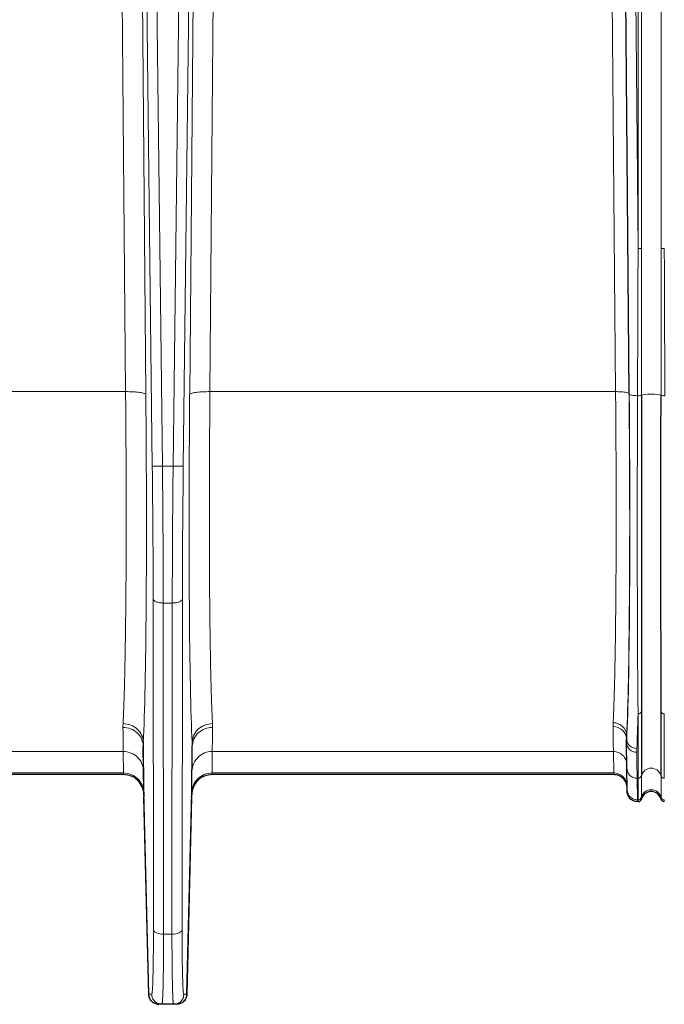
# Model space of a CAD drawing. Units: inches. Extents: x 0.3 to 21.8, y 0.2 to 16.9.
# Drawn here: x 6.6 to 7.9, y 3.8 to 5.7 of the extents above; entities that cross this region are included whole.
import ezdxf

# ---------------------------------------------------------------- set-up
doc = ezdxf.new("R2010")
doc.units = ezdxf.units.IN
doc.header["$MEASUREMENT"] = 0

msp = doc.modelspace()

# ---------------------------------------------------------------- linework, layer by layer
at = {"color": 9, "linetype": 'Continuous', "lineweight": 18}
for p, q in [((6.9086, 4.806), (6.9515, 8.4438)), ((6.9711, 8.4439), (6.9282, 4.8061)), ((6.868, 4.8061), (6.8257, 8.3941)), ((6.8454, 8.394), (6.8877, 4.806)), ((6.8162, 4.9507), (6.7938, 7.5915)), ((6.8331, 7.5861), (6.8556, 4.9452)), ((6.9407, 4.9452), (6.9631, 7.5861)), ((7.0025, 7.5915), (6.98, 4.9507)), ((7.7673, 4.9507), (7.7449, 7.5915)), ((7.7711, 7.5879), (7.7936, 4.9471)), ((7.791, 7.5847), (7.811, 5.2285)), ((7.811, 5.2285), (7.811, 7.5847)), ((7.8174, 7.5854), (7.8174, 5.2292)), ((7.8555, 5.2292), (7.8555, 7.5854)), ((6.0286, 4.9507), (6.8162, 4.9507)), ((6.98, 4.9507), (7.7673, 4.9507)), ((6.9086, 4.806), (6.8877, 4.806)), ((6.8703, 3.905), (6.8697, 4.5482)), ((6.9069, 4.5401), (6.8894, 4.5401)), ((6.8894, 4.5401), (6.8899, 3.8969)), ((6.9063, 3.8969), (6.9069, 4.5401)), ((6.9265, 4.5482), (6.926, 3.905)), ((6.8519, 4.1727), (6.8507, 4.2696)), ((6.9444, 4.1727), (6.9456, 4.2696)), ((7.7889, 4.2756), (7.7888, 4.2835)), ((6.033, 4.2517), (6.8118, 4.2517)), ((6.8123, 4.2099), (6.8118, 4.2517)), ((6.9845, 4.2517), (6.984, 4.2099)), ((6.9845, 4.2517), (7.7631, 4.2517)), ((7.7636, 4.2099), (7.7631, 4.2517)), ((6.0325, 4.2099), (6.8123, 4.2099)), ((6.8123, 4.2067), (6.8123, 4.2099)), ((6.984, 4.2099), (6.9839, 4.2067)), ((6.984, 4.2099), (7.7636, 4.2099)), ((7.7636, 4.2067), (7.7636, 4.2099)), ((7.8091, 4.1996), (7.811, 4.1996)), ((7.8091, 4.1996), (7.8096, 4.1578)), ((7.811, 4.1578), (7.811, 4.1996)), ((7.8174, 4.2045), (7.8174, 4.1627)), ((7.8555, 4.1627), (7.8555, 4.2045)), ((6.8519, 4.1727), (6.8615, 3.78)), ((6.9348, 3.78), (6.9444, 4.1727)), ((7.8096, 4.1578), (7.811, 4.1578)), ((6.9063, 3.8969), (6.8899, 3.8969)), ((6.8615, 3.78), (6.867, 3.78)), ((6.9292, 3.78), (6.9348, 3.78))]:
    msp.add_line(p, q, dxfattribs=at)
at = {"color": 9, "linetype": 'Continuous', "lineweight": 25}
msp.add_line((7.7938, 4.9455), (7.7713, 7.5874), dxfattribs=at)
at = {"color": 7, "linetype": 'Continuous', "lineweight": 25}
for p, q in [((7.7888, 4.2683), (7.7887, 4.2757)), ((7.7894, 4.2189), (7.7888, 4.2683)), ((6.8516, 4.1729), (6.8505, 4.2619)), ((6.9446, 4.1729), (6.9457, 4.2619)), ((7.7899, 4.1771), (7.7894, 4.2189)), ((6.8123, 4.2067), (6.0325, 4.2067)), ((7.7636, 4.2067), (6.9839, 4.2067)), ((7.7899, 4.1737), (7.7899, 4.1771)), ((6.8517, 4.166), (6.8517, 4.1683)), ((6.8612, 3.7797), (6.8518, 4.1631)), ((6.9444, 4.1631), (6.9351, 3.7797)), ((6.9446, 4.1683), (6.9445, 4.1661)), ((7.811, 4.1542), (7.8096, 4.1542)), ((6.8771, 3.7609), (6.8809, 3.7605)), ((6.8811, 3.7605), (6.8809, 3.7605)), ((6.8867, 3.7605), (6.8811, 3.7605)), ((6.9096, 3.7605), (6.8867, 3.7605)), ((6.9151, 3.7605), (6.9096, 3.7605)), ((6.9188, 3.7613), (6.9151, 3.7605)), ((6.9154, 3.7605), (6.9151, 3.7605)), ((6.9189, 3.7609), (6.9192, 3.7609))]:
    msp.add_line(p, q, dxfattribs=at)
at = {"color": 7, "linetype": 'Continuous', "lineweight": 25, "flags": 128}
for points in [[(6.8518, 4.1655), (6.8518, 4.1643), (6.8518, 4.1631)], [(6.9444, 4.1631), (6.9445, 4.1643), (6.9445, 4.1655)]]:
    msp.add_lwpolyline(points, dxfattribs=at)
at = {"color": 7, "linetype": 'Continuous', "lineweight": 25}
for centre, start, end in [((7.639, 4.1825), 180.7, 181.4), ((6.1573, 4.1825), 358.6, 359.3)]:
    msp.add_arc(centre, 0.7874, start, end, dxfattribs=at)
at = {"color": 9, "linetype": 'Continuous', "lineweight": 18}
for centre, radius, start, end in [((7.6387, 4.1827), 0.7871, 180.8301, 181.4), ((7.0099, 4.1669), 0.1582, 177.9129, 180.5269), ((6.7863, 4.1669), 0.1582, 359.4731, 2.0871), ((6.1576, 4.1827), 0.7871, 358.6, 359.1699)]:
    msp.add_arc(centre, radius, start, end, dxfattribs=at)
for centre, major_axis, ratio, start_param, end_param in [((6.8331, 5.076), (-0.0106, 0.8663), 0.024387, 3.515558, 4.560619), ((6.9631, 5.076), (0.0106, 0.8663), 0.024387, 1.722566, 2.767627), ((7.7714, 5.0758), (-0.0104, 0.8532), 0.024387, 3.521208, 4.560619), ((7.7715, 5.0752), (-0.0105, 0.8596), 0.024387, 3.516828, 4.560619), ((7.8364, 4.9428), (0.0197, 0), 0.150888, 0.261195, 2.880397), ((6.8524, 4.8172), (-0.0078, 0.6365), 0.024387, 4.275758, 4.694637), ((6.9439, 4.8172), (0.0078, 0.6365), 0.024387, 1.588548, 2.007427), ((7.8364, 4.1996), (0.0197, 0), 0.996157, 0.252685, 2.888907), ((7.8364, 4.1578), (0.0197, 0), 0.996157, 0.252685, 2.888907), ((6.8644, 3.9965), (-0.0026, 0.2165), 0.024387, 3.141294, 4.275758), ((6.9319, 3.9965), (0.0026, 0.2165), 0.024387, 2.007427, 3.141891), ((7.6488, 3.7802), (0.7876, 0.0005), 0.011188, 3.114588, 3.141859), ((6.1474, 3.7802), (0.7876, -0.0005), 0.011188, 6.282919, 6.31019)]:
    msp.add_ellipse(centre, major_axis=major_axis, ratio=ratio, start_param=start_param, end_param=end_param, dxfattribs=at)
at = {"color": 7, "linetype": 'Continuous', "lineweight": 25}
msp.add_ellipse((7.8364, 4.1542), major_axis=(-0.0197, 0), ratio=0.999962, start_param=3.394278, end_param=6.0305, dxfattribs=at)
at = {"color": 9, "linetype": 'Continuous', "lineweight": 18}
for points, knots in [([(7.8099, 4.9428), (7.8101, 4.9944), (7.8105, 5.0896), (7.8108, 5.1848), (7.811, 5.2285)], [0, 0, 0, 0, 0.541371, 1, 1, 1, 1]), ([(7.8619, 5.2285), (7.862, 5.1848), (7.8624, 5.0896), (7.8628, 4.9944), (7.863, 4.9428)], [0, 0, 0, 0, 0.458629, 1, 1, 1, 1]), ([(6.8113, 4.3058), (6.8114, 4.307), (6.8115, 4.3094), (6.8117, 4.3131), (6.8119, 4.317), (6.8121, 4.3209), (6.8122, 4.325), (6.8124, 4.3291), (6.8126, 4.3333), (6.8127, 4.3376), (6.8129, 4.342), (6.8131, 4.3465), (6.8132, 4.3511), (6.8134, 4.3558), (6.8135, 4.3606), (6.8137, 4.3654), (6.8138, 4.3704), (6.814, 4.3754), (6.8141, 4.3805), (6.8142, 4.3857), (6.8144, 4.391), (6.8145, 4.3963), (6.8146, 4.4018), (6.8147, 4.4073), (6.8149, 4.4128), (6.815, 4.4185), (6.8151, 4.4242), (6.8152, 4.43), (6.8153, 4.4359), (6.8154, 4.4419), (6.8155, 4.4479), (6.8156, 4.4539), (6.8157, 4.4601), (6.8158, 4.4663), (6.8159, 4.4726), (6.816, 4.4789), (6.8161, 4.4853), (6.8162, 4.4918), (6.8163, 4.4983), (6.8163, 4.5048), (6.8164, 4.5115), (6.8165, 4.5182), (6.8166, 4.5249), (6.8166, 4.5317), (6.8167, 4.5385), (6.8168, 4.5454), (6.8168, 4.5524), (6.8169, 4.5623), (6.817, 4.5755), (6.8171, 4.592), (6.8172, 4.6088), (6.8172, 4.6258), (6.8173, 4.6432), (6.8173, 4.6608), (6.8174, 4.6787), (6.8174, 4.6969), (6.8174, 4.7153), (6.8174, 4.7339), (6.8173, 4.7527), (6.8173, 4.7718), (6.8172, 4.791), (6.8172, 4.8105), (6.8171, 4.8301), (6.817, 4.8499), (6.8169, 4.8698), (6.8167, 4.8898), (6.8166, 4.91), (6.8164, 4.9303), (6.8163, 4.9439), (6.8162, 4.9507)], [0, 0, 0, 0, 0.011345, 0.022668, 0.03397, 0.045251, 0.056512, 0.067751, 0.078969, 0.090165, 0.101341, 0.112496, 0.123629, 0.134742, 0.145833, 0.156904, 0.167953, 0.178981, 0.189988, 0.200974, 0.211939, 0.222883, 0.233805, 0.244707, 0.255588, 0.266447, 0.277286, 0.288103, 0.298899, 0.309674, 0.320428, 0.331161, 0.341873, 0.352564, 0.363234, 0.373883, 0.384511, 0.395117, 0.405703, 0.416267, 0.426811, 0.437333, 0.447834, 0.458315, 0.468774, 0.479212, 0.489629, 0.500025, 0.52373, 0.547446, 0.571172, 0.594908, 0.618655, 0.642411, 0.666178, 0.689956, 0.713743, 0.737541, 0.761349, 0.785167, 0.808996, 0.832835, 0.856685, 0.880545, 0.904415, 0.928296, 0.952187, 0.976088, 1, 1, 1, 1]), ([(6.8162, 4.9507), (6.8213, 4.9507), (6.8264, 4.9506), (6.8358, 4.9501), (6.8401, 4.9497), (6.8473, 4.9487), (6.8503, 4.9481), (6.8543, 4.9467), (6.8555, 4.946), (6.8556, 4.9452)], [0, 0, 0, 0, 0.25, 0.25, 0.5, 0.5, 0.75, 0.75, 1, 1, 1, 1]), ([(6.98, 4.9507), (6.9699, 4.9508), (6.9598, 4.9502), (6.9489, 4.9487), (6.946, 4.9481), (6.9419, 4.9467), (6.9408, 4.946), (6.9407, 4.9452)], [0, 0, 0, 0, 0.5, 0.5, 0.75, 0.75, 1, 1, 1, 1]), ([(6.98, 4.9507), (6.98, 4.9471), (6.9799, 4.94), (6.9798, 4.9293), (6.9797, 4.9186), (6.9797, 4.908), (6.9796, 4.8974), (6.9795, 4.8868), (6.9794, 4.8763), (6.9794, 4.8658), (6.9793, 4.8553), (6.9793, 4.8449), (6.9792, 4.8345), (6.9792, 4.8242), (6.9791, 4.8139), (6.9791, 4.8037), (6.979, 4.7935), (6.979, 4.7833), (6.979, 4.7733), (6.9789, 4.7632), (6.9789, 4.7532), (6.9789, 4.7433), (6.9789, 4.7335), (6.9789, 4.7237), (6.9789, 4.7139), (6.9789, 4.7042), (6.9789, 4.6946), (6.9789, 4.6851), (6.9789, 4.6756), (6.9789, 4.6662), (6.9789, 4.6569), (6.9789, 4.6476), (6.979, 4.6384), (6.979, 4.6293), (6.979, 4.6203), (6.9791, 4.6113), (6.9791, 4.6025), (6.9792, 4.5937), (6.9792, 4.585), (6.9793, 4.5763), (6.9793, 4.5678), (6.9794, 4.5573), (6.9795, 4.5447), (6.9796, 4.5304), (6.9798, 4.5163), (6.9799, 4.5024), (6.9801, 4.4888), (6.9803, 4.4754), (6.9805, 4.4623), (6.9807, 4.4495), (6.9809, 4.4369), (6.9811, 4.4247), (6.9814, 4.4128), (6.9816, 4.4012), (6.9819, 4.39), (6.9822, 4.379), (6.9825, 4.3685), (6.9828, 4.3583), (6.9831, 4.3485), (6.9835, 4.3392), (6.9838, 4.3302), (6.9842, 4.3216), (6.9845, 4.3134), (6.9848, 4.3083), (6.9849, 4.3058)], [0, 0, 0, 0, 0.012555, 0.025107, 0.037657, 0.050203, 0.062747, 0.075288, 0.087826, 0.100361, 0.112893, 0.125422, 0.137949, 0.150473, 0.162993, 0.175511, 0.188026, 0.200539, 0.213048, 0.225555, 0.238058, 0.250559, 0.263057, 0.275553, 0.288045, 0.300535, 0.313021, 0.325505, 0.337986, 0.350465, 0.36294, 0.375413, 0.387883, 0.40035, 0.412814, 0.425275, 0.437734, 0.450189, 0.462642, 0.475092, 0.48754, 0.499984, 0.521745, 0.543597, 0.565542, 0.587579, 0.609707, 0.631928, 0.654242, 0.676647, 0.699144, 0.721734, 0.744416, 0.767189, 0.790056, 0.813014, 0.836064, 0.859207, 0.882442, 0.905769, 0.929188, 0.9527, 0.976304, 1, 1, 1, 1]), ([(7.7626, 4.3075), (7.7627, 4.3088), (7.7628, 4.3114), (7.763, 4.3155), (7.7632, 4.3197), (7.7634, 4.324), (7.7635, 4.3284), (7.7637, 4.333), (7.7639, 4.3376), (7.7641, 4.3424), (7.7642, 4.3472), (7.7644, 4.3522), (7.7646, 4.3573), (7.7647, 4.3625), (7.7649, 4.3678), (7.765, 4.3733), (7.7652, 4.3788), (7.7653, 4.3844), (7.7655, 4.3901), (7.7656, 4.396), (7.7657, 4.4019), (7.7659, 4.408), (7.766, 4.4141), (7.7661, 4.4203), (7.7662, 4.4267), (7.7664, 4.4331), (7.7665, 4.4396), (7.7666, 4.4462), (7.7667, 4.4529), (7.7668, 4.4597), (7.7669, 4.4666), (7.767, 4.4735), (7.7671, 4.4806), (7.7672, 4.4877), (7.7673, 4.4949), (7.7674, 4.5022), (7.7674, 4.5096), (7.7675, 4.5171), (7.7676, 4.5246), (7.7677, 4.5322), (7.7677, 4.5399), (7.7678, 4.5477), (7.7679, 4.5555), (7.7679, 4.5635), (7.768, 4.5714), (7.768, 4.5795), (7.7681, 4.5876), (7.7681, 4.5958), (7.7682, 4.604), (7.7682, 4.6123), (7.7682, 4.6207), (7.7683, 4.6291), (7.7683, 4.6376), (7.7683, 4.6461), (7.7684, 4.6547), (7.7684, 4.6634), (7.7684, 4.6721), (7.7684, 4.6809), (7.7684, 4.6897), (7.7684, 4.6985), (7.7684, 4.7074), (7.7684, 4.7164), (7.7684, 4.7254), (7.7684, 4.7344), (7.7684, 4.7435), (7.7684, 4.7526), (7.7684, 4.7617), (7.7684, 4.7709), (7.7683, 4.7802), (7.7683, 4.7894), (7.7683, 4.7987), (7.7682, 4.808), (7.7682, 4.8174), (7.7682, 4.8268), (7.7681, 4.8362), (7.7681, 4.8456), (7.768, 4.8551), (7.768, 4.8646), (7.7679, 4.8741), (7.7679, 4.8836), (7.7678, 4.8931), (7.7677, 4.9027), (7.7677, 4.9123), (7.7676, 4.9219), (7.7675, 4.9315), (7.7674, 4.9411), (7.7674, 4.9475), (7.7673, 4.9507)], [0, 0, 0, 0, 0.012196, 0.024382, 0.036558, 0.048723, 0.060878, 0.073023, 0.085158, 0.097282, 0.109396, 0.121499, 0.133593, 0.145676, 0.157748, 0.169811, 0.181863, 0.193904, 0.205936, 0.217957, 0.229968, 0.241969, 0.253959, 0.265939, 0.277909, 0.289868, 0.301818, 0.313757, 0.325685, 0.337604, 0.349512, 0.36141, 0.373297, 0.385174, 0.397041, 0.408898, 0.420745, 0.432581, 0.444407, 0.456222, 0.468028, 0.479823, 0.491608, 0.503382, 0.515147, 0.526901, 0.538645, 0.550378, 0.562101, 0.573815, 0.585517, 0.59721, 0.608892, 0.620564, 0.632226, 0.643878, 0.655519, 0.66715, 0.678771, 0.690381, 0.701982, 0.713572, 0.725152, 0.736721, 0.748281, 0.75983, 0.771369, 0.782897, 0.794416, 0.805924, 0.817422, 0.82891, 0.840387, 0.851855, 0.863312, 0.874759, 0.886195, 0.897622, 0.909038, 0.920444, 0.93184, 0.943225, 0.954601, 0.965966, 0.977321, 0.988665, 1, 1, 1, 1]), ([(7.7673, 4.9507), (7.7707, 4.9507), (7.7741, 4.9506), (7.7804, 4.9503), (7.7832, 4.9501), (7.7881, 4.9494), (7.79, 4.949), (7.7927, 4.9481), (7.7935, 4.9476), (7.7936, 4.9471)], [0, 0, 0, 0, 0.25, 0.25, 0.5, 0.5, 0.75, 0.75, 1, 1, 1, 1]), ([(7.7938, 4.9455), (7.7939, 4.9449), (7.7956, 4.9442), (7.8014, 4.9432), (7.8055, 4.9429), (7.8099, 4.9428)], [0, 0, 0, 0, 0.5, 0.5, 1, 1, 1, 1]), ([(7.811, 4.3247), (7.811, 4.3258), (7.811, 4.3278), (7.8109, 4.332), (7.8108, 4.3395), (7.8107, 4.355), (7.8104, 4.3785), (7.8102, 4.4088), (7.81, 4.4411), (7.8098, 4.4753), (7.8097, 4.5113), (7.8096, 4.5488), (7.8095, 4.5806), (7.8095, 4.6059), (7.8095, 4.6241), (7.8095, 4.6425), (7.8095, 4.6612), (7.8095, 4.6802), (7.8095, 4.6993), (7.8095, 4.7187), (7.8095, 4.7383), (7.8095, 4.7581), (7.8095, 4.778), (7.8095, 4.7982), (7.8096, 4.8184), (7.8096, 4.8389), (7.8097, 4.8594), (7.8097, 4.8801), (7.8098, 4.9009), (7.8098, 4.9218), (7.8099, 4.9358), (7.8099, 4.9428)], [0, 0, 0, 0, 0.007785, 0.015573, 0.031159, 0.062363, 0.12484, 0.187026, 0.24966, 0.312355, 0.374848, 0.437141, 0.499237, 0.527121, 0.554996, 0.582863, 0.61072, 0.638569, 0.66641, 0.694244, 0.722071, 0.749892, 0.777706, 0.805514, 0.833316, 0.861112, 0.888901, 0.916685, 0.944463, 0.972234, 1, 1, 1, 1]), ([(6.8877, 4.806), (6.8826, 4.8059), (6.8776, 4.8059), (6.8703, 4.8059), (6.8681, 4.806), (6.868, 4.8061)], [0, 0, 0, 0, 0.5, 0.5, 1, 1, 1, 1]), ([(6.8877, 4.806), (6.8877, 4.803), (6.8878, 4.7969), (6.8879, 4.788), (6.888, 4.779), (6.8881, 4.77), (6.8882, 4.7611), (6.8883, 4.7521), (6.8883, 4.7432), (6.8884, 4.7344), (6.8885, 4.7255), (6.8886, 4.7167), (6.8886, 4.7079), (6.8887, 4.6991), (6.8888, 4.6904), (6.8888, 4.6817), (6.8889, 4.673), (6.8889, 4.6644), (6.889, 4.6558), (6.889, 4.6472), (6.8891, 4.6387), (6.8891, 4.6302), (6.8892, 4.6218), (6.8892, 4.6134), (6.8892, 4.605), (6.8893, 4.5967), (6.8893, 4.5885), (6.8893, 4.5803), (6.8893, 4.5721), (6.8894, 4.564), (6.8894, 4.556), (6.8894, 4.548), (6.8894, 4.5427), (6.8894, 4.5401)], [0, 0, 0, 0, 0.032789, 0.065542, 0.09826, 0.130943, 0.16359, 0.196201, 0.228778, 0.261319, 0.293824, 0.326294, 0.358729, 0.391128, 0.423492, 0.455821, 0.488114, 0.520372, 0.552595, 0.584782, 0.616934, 0.64905, 0.681131, 0.713177, 0.745188, 0.777163, 0.809103, 0.841007, 0.872876, 0.90471, 0.936509, 0.968272, 1, 1, 1, 1]), ([(6.9069, 4.5401), (6.9069, 4.5429), (6.9069, 4.5486), (6.9069, 4.5571), (6.9069, 4.5657), (6.9069, 4.5744), (6.9069, 4.5831), (6.907, 4.5919), (6.907, 4.6007), (6.907, 4.6096), (6.9071, 4.6186), (6.9071, 4.6276), (6.9071, 4.6366), (6.9072, 4.6457), (6.9072, 4.6549), (6.9073, 4.6641), (6.9074, 4.6733), (6.9074, 4.6826), (6.9075, 4.6919), (6.9076, 4.7012), (6.9076, 4.7106), (6.9077, 4.72), (6.9078, 4.7295), (6.9079, 4.7389), (6.908, 4.7485), (6.908, 4.758), (6.9081, 4.7675), (6.9082, 4.7771), (6.9083, 4.7867), (6.9084, 4.7963), (6.9085, 4.8027), (6.9086, 4.806)], [0, 0, 0, 0, 0.033917, 0.067875, 0.101873, 0.135912, 0.16999, 0.204109, 0.238269, 0.272469, 0.306709, 0.34099, 0.375311, 0.409672, 0.444074, 0.478516, 0.512999, 0.547522, 0.582085, 0.616689, 0.651333, 0.686018, 0.720743, 0.755509, 0.790315, 0.825161, 0.860048, 0.894975, 0.929943, 0.964951, 1, 1, 1, 1]), ([(6.9282, 4.8061), (6.9281, 4.806), (6.9259, 4.8059), (6.9187, 4.8059), (6.9136, 4.8059), (6.9086, 4.806)], [0, 0, 0, 0, 0.5, 0.5, 1, 1, 1, 1]), ([(6.8894, 4.5401), (6.8869, 4.5401), (6.8843, 4.5403), (6.8796, 4.5411), (6.8775, 4.5417), (6.8739, 4.5432), (6.8724, 4.5441), (6.8704, 4.546), (6.8698, 4.5471), (6.8697, 4.5482)], [0, 0, 0, 0, 0.25, 0.25, 0.5, 0.5, 0.75, 0.75, 1, 1, 1, 1]), ([(6.9265, 4.5482), (6.9265, 4.5471), (6.9259, 4.546), (6.9239, 4.5441), (6.9224, 4.5432), (6.9188, 4.5417), (6.9166, 4.5411), (6.9119, 4.5403), (6.9094, 4.5401), (6.9069, 4.5401)], [0, 0, 0, 0, 0.25, 0.25, 0.5, 0.5, 0.75, 0.75, 1, 1, 1, 1]), ([(7.811, 4.1996), (7.811, 4.2054), (7.811, 4.2191), (7.811, 4.2611), (7.811, 4.2896), (7.811, 4.3247)], [0, 0, 0, 0, 0.5, 0.5, 1, 1, 1, 1]), ([(7.8619, 4.3247), (7.8619, 4.2896), (7.8619, 4.2611), (7.8619, 4.2191), (7.8619, 4.2054), (7.8619, 4.1996)], [0, 0, 0, 0, 0.5, 0.5, 1, 1, 1, 1]), ([(6.8113, 4.3058), (6.8215, 4.3057), (6.8316, 4.3017), (6.8425, 4.2918), (6.8454, 4.2878), (6.8495, 4.2791), (6.8506, 4.2744), (6.8507, 4.2696)], [0, 0, 0, 0, 0.5, 0.5, 0.75, 0.75, 1, 1, 1, 1]), ([(6.9849, 4.3058), (6.9747, 4.3057), (6.9647, 4.3017), (6.9537, 4.2918), (6.9508, 4.2878), (6.9468, 4.2791), (6.9457, 4.2744), (6.9456, 4.2696)], [0, 0, 0, 0, 0.5, 0.5, 0.75, 0.75, 1, 1, 1, 1]), ([(7.7626, 4.3075), (7.7694, 4.3075), (7.7761, 4.3048), (7.7858, 4.296), (7.7887, 4.2898), (7.7888, 4.2835)], [0, 0, 0, 0, 0.5, 0.5, 1, 1, 1, 1]), ([(6.8112, 4.2984), (6.8214, 4.2985), (6.8315, 4.2945), (6.8425, 4.2844), (6.8454, 4.2804), (6.8494, 4.2715), (6.8505, 4.2667), (6.8505, 4.2619)], [0, 0, 0, 0, 0.5, 0.5, 0.75, 0.75, 1, 1, 1, 1]), ([(6.8118, 4.2517), (6.8118, 4.252), (6.8118, 4.2527), (6.8117, 4.2538), (6.8117, 4.2551), (6.8117, 4.2565), (6.8117, 4.2581), (6.8117, 4.2598), (6.8116, 4.2616), (6.8116, 4.2636), (6.8116, 4.2658), (6.8116, 4.268), (6.8115, 4.2704), (6.8115, 4.273), (6.8115, 4.2757), (6.8114, 4.2785), (6.8114, 4.2815), (6.8114, 4.2846), (6.8113, 4.2878), (6.8113, 4.2912), (6.8112, 4.2947), (6.8112, 4.2972), (6.8112, 4.2984)], [0, 0, 0, 0, 0.04954, 0.099128, 0.148764, 0.198449, 0.248183, 0.297965, 0.347795, 0.397674, 0.447601, 0.497577, 0.547601, 0.597674, 0.647795, 0.697964, 0.748183, 0.798449, 0.848764, 0.899128, 0.94954, 1, 1, 1, 1]), ([(6.9851, 4.2984), (6.9748, 4.2985), (6.9647, 4.2945), (6.9538, 4.2844), (6.9508, 4.2804), (6.9469, 4.2715), (6.9458, 4.2667), (6.9457, 4.2619)], [0, 0, 0, 0, 0.5, 0.5, 0.75, 0.75, 1, 1, 1, 1]), ([(6.9851, 4.2984), (6.9851, 4.2973), (6.985, 4.2949), (6.985, 4.2915), (6.9849, 4.2883), (6.9849, 4.2852), (6.9849, 4.2822), (6.9848, 4.2793), (6.9848, 4.2766), (6.9848, 4.274), (6.9847, 4.2715), (6.9847, 4.2692), (6.9847, 4.2669), (6.9846, 4.2648), (6.9846, 4.2629), (6.9846, 4.261), (6.9846, 4.2593), (6.9846, 4.2577), (6.9845, 4.2562), (6.9845, 4.2549), (6.9845, 4.2537), (6.9845, 4.2526), (6.9845, 4.252), (6.9845, 4.2517)], [0, 0, 0, 0, 0.048059, 0.096073, 0.144044, 0.191971, 0.239854, 0.287692, 0.335487, 0.383238, 0.430945, 0.478608, 0.526227, 0.573802, 0.621333, 0.668821, 0.716264, 0.763663, 0.811018, 0.85833, 0.905597, 0.95282, 1, 1, 1, 1]), ([(7.7631, 4.2517), (7.7631, 4.252), (7.763, 4.2526), (7.763, 4.2538), (7.763, 4.255), (7.763, 4.2564), (7.763, 4.2579), (7.763, 4.2595), (7.7629, 4.2613), (7.7629, 4.2632), (7.7629, 4.2652), (7.7629, 4.2674), (7.7628, 4.2697), (7.7628, 4.2721), (7.7628, 4.2747), (7.7627, 4.2774), (7.7627, 4.2802), (7.7627, 4.2832), (7.7626, 4.2863), (7.7626, 4.2895), (7.7625, 4.2929), (7.7625, 4.2964), (7.7625, 4.2988), (7.7625, 4.3)], [0, 0, 0, 0, 0.047164, 0.094374, 0.141629, 0.188929, 0.236275, 0.283667, 0.331104, 0.378587, 0.426115, 0.473688, 0.521307, 0.568972, 0.616682, 0.664437, 0.712238, 0.760085, 0.807977, 0.855914, 0.903897, 0.951926, 1, 1, 1, 1]), ([(7.7887, 4.2757), (7.7886, 4.2821), (7.7858, 4.2885), (7.776, 4.2974), (7.7693, 4.3), (7.7625, 4.3)], [0, 0, 0, 0, 0.5, 0.5, 1, 1, 1, 1]), ([(7.7888, 4.2683), (7.7888, 4.2635), (7.791, 4.2588), (7.7983, 4.2521), (7.8034, 4.2501), (7.8085, 4.2501)], [0, 0, 0, 0, 0.5, 0.5, 1, 1, 1, 1]), ([(7.7889, 4.2756), (7.789, 4.2708), (7.7912, 4.2661), (7.7985, 4.2595), (7.8035, 4.2575), (7.8086, 4.2575)], [0, 0, 0, 0, 0.5, 0.5, 1, 1, 1, 1]), ([(6.8118, 4.2517), (6.822, 4.2517), (6.8321, 4.2475), (6.8431, 4.2368), (6.846, 4.2325), (6.85, 4.2231), (6.8511, 4.218), (6.8511, 4.213)], [0, 0, 0, 0, 0.5, 0.5, 0.75, 0.75, 1, 1, 1, 1]), ([(6.9845, 4.2517), (6.9794, 4.2517), (6.9742, 4.2507), (6.9648, 4.2468), (6.9604, 4.244), (6.9532, 4.2368), (6.9502, 4.2325), (6.9462, 4.2231), (6.9452, 4.218), (6.9451, 4.213)], [0, 0, 0, 0, 0.25, 0.25, 0.5, 0.5, 0.75, 0.75, 1, 1, 1, 1]), ([(7.7893, 4.2259), (7.7893, 4.2293), (7.7885, 4.2327), (7.7859, 4.2389), (7.7839, 4.2418), (7.7791, 4.2465), (7.7762, 4.2484), (7.7699, 4.251), (7.7665, 4.2517), (7.7631, 4.2517)], [0, 0, 0, 0, 0.25, 0.25, 0.5, 0.5, 0.75, 0.75, 1, 1, 1, 1]), ([(7.8085, 4.2501), (7.8085, 4.2488), (7.8085, 4.2463), (7.8086, 4.2426), (7.8086, 4.2391), (7.8086, 4.2358), (7.8087, 4.2325), (7.8087, 4.2294), (7.8088, 4.2265), (7.8088, 4.2236), (7.8088, 4.2209), (7.8088, 4.2184), (7.8089, 4.216), (7.8089, 4.2137), (7.8089, 4.2116), (7.809, 4.2096), (7.809, 4.2077), (7.809, 4.206), (7.809, 4.2045), (7.809, 4.203), (7.809, 4.2017), (7.8091, 4.2005), (7.8091, 4.1999), (7.8091, 4.1996)], [0, 0, 0, 0, 0.048066, 0.096088, 0.144065, 0.191997, 0.239885, 0.287727, 0.335525, 0.383279, 0.430987, 0.478651, 0.52627, 0.573844, 0.621374, 0.668859, 0.716299, 0.763694, 0.811045, 0.858351, 0.905612, 0.952828, 1, 1, 1, 1]), ([(6.8517, 4.1713), (6.8515, 4.1814), (6.8471, 4.1914), (6.8363, 4.2022), (6.832, 4.205), (6.8225, 4.2089), (6.8174, 4.2099), (6.8123, 4.2099)], [0, 0, 0, 0, 0.5, 0.5, 0.75, 0.75, 1, 1, 1, 1]), ([(6.984, 4.2099), (6.9789, 4.2099), (6.9737, 4.2089), (6.9643, 4.205), (6.9599, 4.2022), (6.9491, 4.1914), (6.9447, 4.1814), (6.9446, 4.1713)], [0, 0, 0, 0, 0.25, 0.25, 0.5, 0.5, 1, 1, 1, 1]), ([(7.7898, 4.1841), (7.7897, 4.1909), (7.7869, 4.1976), (7.7771, 4.2071), (7.7704, 4.2099), (7.7636, 4.2099)], [0, 0, 0, 0, 0.5, 0.5, 1, 1, 1, 1]), ([(7.8091, 4.1996), (7.8065, 4.1996), (7.804, 4.2001), (7.7992, 4.202), (7.7971, 4.2034), (7.7934, 4.207), (7.792, 4.2091), (7.79, 4.2138), (7.7894, 4.2164), (7.7894, 4.2189)], [0, 0, 0, 0, 0.25, 0.25, 0.5, 0.5, 0.75, 0.75, 1, 1, 1, 1]), ([(7.8619, 4.1996), (7.8604, 4.1996), (7.859, 4.2), (7.8567, 4.2018), (7.8559, 4.2031), (7.8555, 4.2045)], [0, 0, 0, 0, 0.5, 0.5, 1, 1, 1, 1]), ([(7.8096, 4.1578), (7.8045, 4.1578), (7.7994, 4.1599), (7.7921, 4.167), (7.79, 4.172), (7.7899, 4.1771)], [0, 0, 0, 0, 0.5, 0.5, 1, 1, 1, 1]), ([(7.8096, 4.1578), (7.8096, 4.1575), (7.8096, 4.1569), (7.8096, 4.1562), (7.8096, 4.1556), (7.8096, 4.1551), (7.8096, 4.1547), (7.8096, 4.1544), (7.8096, 4.1542), (7.8096, 4.1542), (7.8096, 4.1542)], [0, 0, 0, 0, 0.12507, 0.250119, 0.375149, 0.500159, 0.625149, 0.750119, 0.875069, 1, 1, 1, 1]), ([(7.811, 4.1578), (7.8125, 4.1578), (7.8139, 4.1583), (7.8162, 4.16), (7.817, 4.1613), (7.8174, 4.1627)], [0, 0, 0, 0, 0.5, 0.5, 1, 1, 1, 1]), ([(6.8899, 3.8969), (6.8849, 3.8969), (6.8799, 3.8978), (6.8726, 3.9007), (6.8704, 3.9028), (6.8703, 3.905)], [0, 0, 0, 0, 0.5, 0.5, 1, 1, 1, 1]), ([(6.926, 3.905), (6.9258, 3.9028), (6.9237, 3.9007), (6.9164, 3.8978), (6.9114, 3.8969), (6.9063, 3.8969)], [0, 0, 0, 0, 0.5, 0.5, 1, 1, 1, 1]), ([(6.8899, 3.8969), (6.8899, 3.8954), (6.8899, 3.8922), (6.8899, 3.8876), (6.8899, 3.883), (6.8899, 3.8784), (6.8899, 3.8739), (6.8899, 3.8694), (6.8899, 3.8649), (6.8899, 3.8605), (6.8898, 3.8561), (6.8898, 3.8518), (6.8898, 3.8475), (6.8898, 3.8433), (6.8897, 3.8391), (6.8897, 3.835), (6.8896, 3.831), (6.8896, 3.8271), (6.8895, 3.8232), (6.8895, 3.8194), (6.8894, 3.8157), (6.8894, 3.8121), (6.8893, 3.8085), (6.8892, 3.8051), (6.8892, 3.8018), (6.8891, 3.7985), (6.889, 3.7954), (6.8889, 3.7924), (6.8889, 3.7895), (6.8888, 3.7867), (6.8887, 3.784), (6.8886, 3.7814), (6.8885, 3.779), (6.8884, 3.7767), (6.8883, 3.7746), (6.8882, 3.7726), (6.8881, 3.7707), (6.888, 3.769), (6.8879, 3.7674), (6.8877, 3.766), (6.8876, 3.7647), (6.8875, 3.7636), (6.8874, 3.7627), (6.8872, 3.7619), (6.8871, 3.7613), (6.887, 3.7608), (6.8868, 3.7606), (6.8867, 3.7605), (6.8867, 3.7605)], [0, 0, 0, 0, 0.019279, 0.038667, 0.058165, 0.077772, 0.097488, 0.117313, 0.137248, 0.157292, 0.177445, 0.197707, 0.218079, 0.23856, 0.259151, 0.27985, 0.30066, 0.321578, 0.342606, 0.363743, 0.384989, 0.406345, 0.427811, 0.449385, 0.471069, 0.492862, 0.514765, 0.536777, 0.558899, 0.58113, 0.60347, 0.62592, 0.648479, 0.671148, 0.693926, 0.716813, 0.73981, 0.762916, 0.786132, 0.809457, 0.832892, 0.856436, 0.88009, 0.903853, 0.927726, 0.951708, 0.975799, 1, 1, 1, 1]), ([(6.9096, 3.7605), (6.9095, 3.7605), (6.9095, 3.7605), (6.9093, 3.7607), (6.9092, 3.761), (6.9091, 3.7614), (6.909, 3.7619), (6.9089, 3.7625), (6.9088, 3.7632), (6.9087, 3.764), (6.9086, 3.7649), (6.9085, 3.7659), (6.9084, 3.767), (6.9083, 3.7682), (6.9082, 3.7695), (6.9082, 3.7709), (6.9081, 3.7724), (6.908, 3.774), (6.9079, 3.7756), (6.9078, 3.7774), (6.9077, 3.7792), (6.9077, 3.7811), (6.9076, 3.7831), (6.9075, 3.7852), (6.9075, 3.7873), (6.9074, 3.7896), (6.9073, 3.7919), (6.9073, 3.7942), (6.9072, 3.7967), (6.9071, 3.7992), (6.9071, 3.8018), (6.907, 3.8044), (6.907, 3.8071), (6.9069, 3.8099), (6.9069, 3.8127), (6.9068, 3.8156), (6.9068, 3.8185), (6.9067, 3.8215), (6.9067, 3.8245), (6.9067, 3.8276), (6.9066, 3.8307), (6.9066, 3.8339), (6.9066, 3.8372), (6.9065, 3.8404), (6.9065, 3.8437), (6.9065, 3.8471), (6.9064, 3.8504), (6.9064, 3.8539), (6.9064, 3.8573), (6.9064, 3.8608), (6.9064, 3.8643), (6.9063, 3.8678), (6.9063, 3.8714), (6.9063, 3.875), (6.9063, 3.8786), (6.9063, 3.8822), (6.9063, 3.8859), (6.9063, 3.8895), (6.9063, 3.8932), (6.9063, 3.8957), (6.9063, 3.8969)], [0, 0, 0, 0, 0.019203, 0.038337, 0.057402, 0.076398, 0.095326, 0.114184, 0.132974, 0.151695, 0.170347, 0.18893, 0.207444, 0.22589, 0.244267, 0.262574, 0.280813, 0.298983, 0.317085, 0.335117, 0.353081, 0.370975, 0.388801, 0.406559, 0.424247, 0.441866, 0.459417, 0.476899, 0.494312, 0.511656, 0.528931, 0.546138, 0.563276, 0.580345, 0.597345, 0.614276, 0.631139, 0.647933, 0.664658, 0.681314, 0.697902, 0.71442, 0.73087, 0.747252, 0.763564, 0.779808, 0.795982, 0.812089, 0.828126, 0.844095, 0.859994, 0.875825, 0.891588, 0.907281, 0.922906, 0.938463, 0.95395, 0.969369, 0.984719, 1, 1, 1, 1]), ([(6.8811, 3.7605), (6.876, 3.7605), (6.871, 3.7626), (6.8637, 3.7698), (6.8615, 3.7748), (6.8615, 3.78)], [0, 0, 0, 0, 0.5, 0.5, 1, 1, 1, 1]), ([(6.8867, 3.7605), (6.8841, 3.7605), (6.8816, 3.761), (6.8768, 3.763), (6.8747, 3.7644), (6.871, 3.768), (6.8696, 3.7701), (6.8676, 3.7749), (6.867, 3.7774), (6.867, 3.78)], [0, 0, 0, 0, 0.25, 0.25, 0.5, 0.5, 0.75, 0.75, 1, 1, 1, 1]), ([(6.9292, 3.78), (6.9292, 3.7774), (6.9287, 3.7749), (6.9267, 3.7701), (6.9252, 3.768), (6.9216, 3.7644), (6.9194, 3.763), (6.9147, 3.761), (6.9121, 3.7605), (6.9096, 3.7605)], [0, 0, 0, 0, 0.25, 0.25, 0.5, 0.5, 0.75, 0.75, 1, 1, 1, 1]), ([(6.9348, 3.78), (6.9345, 3.7774), (6.9338, 3.7723), (6.9292, 3.7659), (6.9239, 3.762), (6.9201, 3.7614), (6.9188, 3.7613)], [0, 0, 0, 0, 0.285684, 0.571367, 0.857051, 1, 1, 1, 1])]:
    msp.add_open_spline(points, degree=3, knots=knots, dxfattribs=at)
for points in [[(7.8174, 5.2292), (7.817, 5.229), (7.8153, 5.2287), (7.8125, 5.2285), (7.811, 5.2285)], [(7.8174, 5.2292), (7.8174, 5.134), (7.8174, 5.0388), (7.8174, 4.9436)], [(7.8619, 5.2285), (7.8604, 5.2285), (7.8575, 5.2287), (7.8559, 5.229), (7.8555, 5.2292)], [(7.8555, 4.9436), (7.8555, 5.0388), (7.8555, 5.134), (7.8555, 5.2292)], [(7.8174, 4.9435), (7.817, 4.9433), (7.8149, 4.9429), (7.8115, 4.9428), (7.8099, 4.9428)], [(7.8555, 4.9436), (7.8559, 4.9433), (7.858, 4.9429), (7.8614, 4.9428), (7.863, 4.9428)], [(7.811, 4.3247), (7.8102, 4.2985), (7.8094, 4.276), (7.8086, 4.2575)], [(7.811, 4.3247), (7.8125, 4.3247), (7.8153, 4.3255), (7.817, 4.3277), (7.8174, 4.3289)], [(7.8555, 4.3289), (7.8559, 4.3277), (7.8575, 4.3255), (7.8604, 4.3247), (7.8619, 4.3247)], [(6.8112, 4.2984), (6.8111, 4.3008), (6.8112, 4.3033), (6.8113, 4.3058)], [(6.9849, 4.3058), (6.9851, 4.3033), (6.9851, 4.3008), (6.9851, 4.2984)], [(7.7625, 4.3), (7.7624, 4.3024), (7.7625, 4.3049), (7.7626, 4.3075)], [(6.8507, 4.2696), (6.8506, 4.267), (6.8505, 4.2644), (6.8505, 4.2619)], [(6.9457, 4.2619), (6.9457, 4.2644), (6.9457, 4.267), (6.9456, 4.2696)], [(7.7888, 4.2835), (7.7887, 4.2808), (7.7887, 4.2782), (7.7887, 4.2757)], [(7.7888, 4.2683), (7.7888, 4.2707), (7.7888, 4.2731), (7.7889, 4.2756)], [(7.8086, 4.2575), (7.8085, 4.2549), (7.8084, 4.2525), (7.8085, 4.2501)], [(7.811, 4.1996), (7.8125, 4.1996), (7.8153, 4.2005), (7.817, 4.2031), (7.8174, 4.2045)], [(6.8516, 4.1729), (6.8516, 4.1729), (6.8517, 4.1728), (6.8519, 4.1727)], [(6.8517, 4.1683), (6.8517, 4.1682), (6.8517, 4.1692), (6.8517, 4.1713)], [(6.9444, 4.1727), (6.9445, 4.1728), (6.9446, 4.1729), (6.9446, 4.1729)], [(6.9446, 4.1713), (6.9446, 4.1692), (6.9446, 4.1682), (6.9446, 4.1683)], [(7.811, 4.1542), (7.811, 4.1542), (7.811, 4.1554), (7.811, 4.1578)], [(7.8174, 4.1627), (7.8174, 4.1603), (7.8174, 4.1591), (7.8174, 4.1591)], [(7.8619, 4.1578), (7.8604, 4.1578), (7.8575, 4.1587), (7.8559, 4.1613), (7.8555, 4.1627)], [(7.8555, 4.1591), (7.8555, 4.1591), (7.8555, 4.1603), (7.8555, 4.1627)], [(7.8619, 4.1578), (7.8619, 4.1554), (7.8619, 4.1542), (7.8619, 4.1542)]]:
    msp.add_open_spline(points, degree=3, dxfattribs=at)
at = {"color": 9, "linetype": 'Continuous', "lineweight": 25}
for points, knots in [([(7.8174, 4.9435), (7.8174, 4.9401), (7.8174, 4.9333), (7.8174, 4.923), (7.8174, 4.9127), (7.8174, 4.9024), (7.8174, 4.8921), (7.8174, 4.8818), (7.8174, 4.8714), (7.8174, 4.8611), (7.8175, 4.8507), (7.8175, 4.8404), (7.8175, 4.83), (7.8175, 4.813), (7.8175, 4.7893), (7.8175, 4.757), (7.8175, 4.7177), (7.8175, 4.6604), (7.8175, 4.5896), (7.8175, 4.5134), (7.8174, 4.4635), (7.8174, 4.4308), (7.8174, 4.4146), (7.8174, 4.3972), (7.8174, 4.3802), (7.8174, 4.3635), (7.8174, 4.348), (7.8174, 4.337), (7.8174, 4.3312), (7.8174, 4.3289)], [0, 0, 0, 0, 0.013615, 0.027286, 0.041012, 0.054792, 0.068625, 0.082512, 0.09645, 0.11044, 0.124481, 0.138571, 0.152711, 0.166899, 0.208594, 0.250642, 0.302425, 0.376079, 0.500827, 0.625263, 0.750356, 0.768268, 0.812708, 0.845889, 0.875178, 0.920388, 0.956231, 0.982752, 1, 1, 1, 1]), ([(7.8555, 4.3289), (7.8555, 4.3308), (7.8555, 4.3347), (7.8555, 4.3408), (7.8555, 4.3473), (7.8555, 4.3541), (7.8555, 4.3613), (7.8555, 4.3689), (7.8555, 4.3769), (7.8555, 4.3853), (7.8555, 4.3941), (7.8555, 4.4034), (7.8555, 4.4132), (7.8555, 4.4234), (7.8555, 4.434), (7.8555, 4.4525), (7.8555, 4.479), (7.8554, 4.5148), (7.8554, 4.552), (7.8554, 4.597), (7.8554, 4.6416), (7.8554, 4.69), (7.8554, 4.7349), (7.8554, 4.7758), (7.8554, 4.8067), (7.8554, 4.8274), (7.8554, 4.8477), (7.8554, 4.8677), (7.8554, 4.8872), (7.8555, 4.9064), (7.8555, 4.9251), (7.8555, 4.9374), (7.8555, 4.9435)], [0, 0, 0, 0, 0.014393, 0.029322, 0.044786, 0.060787, 0.077325, 0.0944, 0.112011, 0.130157, 0.148838, 0.168051, 0.187796, 0.20807, 0.22887, 0.250193, 0.313755, 0.375354, 0.437897, 0.500141, 0.591879, 0.643165, 0.715309, 0.78649, 0.815585, 0.843984, 0.871691, 0.898709, 0.925043, 0.950699, 0.975682, 1, 1, 1, 1]), ([(7.8174, 4.3289), (7.8174, 4.3272), (7.8174, 4.3237), (7.8174, 4.3188), (7.8174, 4.3141), (7.8174, 4.3095), (7.8174, 4.3052), (7.8174, 4.3011), (7.8174, 4.2972), (7.8174, 4.2935), (7.8174, 4.2899), (7.8174, 4.2865), (7.8174, 4.2833), (7.8174, 4.2802), (7.8174, 4.2773), (7.8174, 4.2746), (7.8174, 4.272), (7.8174, 4.2695), (7.8174, 4.2672), (7.8174, 4.265), (7.8174, 4.2629), (7.8174, 4.261), (7.8174, 4.2591), (7.8174, 4.2574), (7.8174, 4.2558), (7.8174, 4.2543), (7.8174, 4.2528), (7.8174, 4.2515), (7.8174, 4.2503), (7.8174, 4.2492), (7.8174, 4.2481), (7.8174, 4.2472), (7.8174, 4.2463), (7.8174, 4.2455), (7.8174, 4.2429), (7.8174, 4.2385), (7.8174, 4.2328), (7.8174, 4.2276), (7.8174, 4.2228), (7.8174, 4.2186), (7.8174, 4.2148), (7.8174, 4.2115), (7.8174, 4.2087), (7.8174, 4.2063), (7.8174, 4.2051), (7.8174, 4.2045)], [0, 0, 0, 0, 0.024944, 0.049262, 0.072953, 0.096018, 0.11846, 0.140278, 0.161475, 0.182052, 0.202009, 0.22135, 0.240076, 0.258188, 0.275688, 0.292578, 0.30886, 0.324536, 0.339607, 0.354076, 0.367944, 0.381213, 0.393886, 0.405963, 0.417447, 0.428339, 0.438641, 0.448355, 0.457482, 0.466023, 0.47398, 0.481354, 0.488147, 0.494359, 0.499992, 0.551399, 0.602523, 0.653351, 0.703872, 0.754076, 0.803953, 0.853493, 0.902686, 0.951525, 1, 1, 1, 1]), ([(7.8555, 4.2045), (7.8555, 4.2072), (7.8555, 4.2117), (7.8555, 4.2245), (7.8555, 4.2329), (7.8555, 4.2535), (7.8555, 4.2658), (7.8555, 4.2944), (7.8555, 4.3107), (7.8555, 4.3289)], [0, 0, 0, 0, 0.25, 0.25, 0.5, 0.5, 0.75, 0.75, 1, 1, 1, 1])]:
    msp.add_open_spline(points, degree=3, knots=knots, dxfattribs=at)
at = {"color": 7, "linetype": 'Continuous', "lineweight": 25}
for points, knots in [([(6.8517, 4.1683), (6.8516, 4.1734), (6.8504, 4.1784), (6.8464, 4.1877), (6.8435, 4.192), (6.8362, 4.1991), (6.8319, 4.2019), (6.8225, 4.2057), (6.8174, 4.2067), (6.8123, 4.2067)], [0, 0, 0, 0, 0.25, 0.25, 0.5, 0.5, 0.75, 0.75, 1, 1, 1, 1]), ([(6.9839, 4.2067), (6.9788, 4.2067), (6.9738, 4.2057), (6.9644, 4.2019), (6.9601, 4.1991), (6.9528, 4.192), (6.9499, 4.1877), (6.9458, 4.1784), (6.9447, 4.1734), (6.9446, 4.1683)], [0, 0, 0, 0, 0.25, 0.25, 0.5, 0.5, 0.75, 0.75, 1, 1, 1, 1]), ([(7.7899, 4.1808), (7.7898, 4.1842), (7.7891, 4.1876), (7.7864, 4.1939), (7.7845, 4.1967), (7.7796, 4.2015), (7.7767, 4.2034), (7.7704, 4.206), (7.767, 4.2067), (7.7636, 4.2067)], [0, 0, 0, 0, 0.25, 0.25, 0.5, 0.5, 0.75, 0.75, 1, 1, 1, 1]), ([(7.8096, 4.1542), (7.8071, 4.1542), (7.8045, 4.1547), (7.7998, 4.1567), (7.7976, 4.1581), (7.794, 4.1617), (7.7925, 4.1639), (7.7905, 4.1686), (7.79, 4.1711), (7.7899, 4.1737)], [0, 0, 0, 0, 0.25, 0.25, 0.5, 0.5, 0.75, 0.75, 1, 1, 1, 1]), ([(7.8619, 4.1542), (7.8604, 4.1542), (7.859, 4.1547), (7.8567, 4.1565), (7.8559, 4.1577), (7.8555, 4.1591)], [0, 0, 0, 0, 0.5, 0.5, 1, 1, 1, 1]), ([(6.8772, 3.7612), (6.8759, 3.7614), (6.8721, 3.7619), (6.8668, 3.7659), (6.8622, 3.7721), (6.8615, 3.7772), (6.8612, 3.7797)], [0, 0, 0, 0, 0.143066, 0.42871, 0.714355, 1, 1, 1, 1]), ([(6.9351, 3.7797), (6.935, 3.7772), (6.9344, 3.7747), (6.9324, 3.77), (6.931, 3.7679), (6.9273, 3.7643), (6.9252, 3.7629), (6.9205, 3.761), (6.9179, 3.7605), (6.9154, 3.7605)], [0, 0, 0, 0, 0.25, 0.25, 0.5, 0.5, 0.75, 0.75, 1, 1, 1, 1])]:
    msp.add_open_spline(points, degree=3, knots=knots, dxfattribs=at)
msp.add_open_spline([(7.811, 4.1542), (7.8125, 4.1542), (7.8153, 4.1552), (7.817, 4.1577), (7.8174, 4.1591)], degree=3, dxfattribs=at)

doc.saveas('drawing.dxf')
